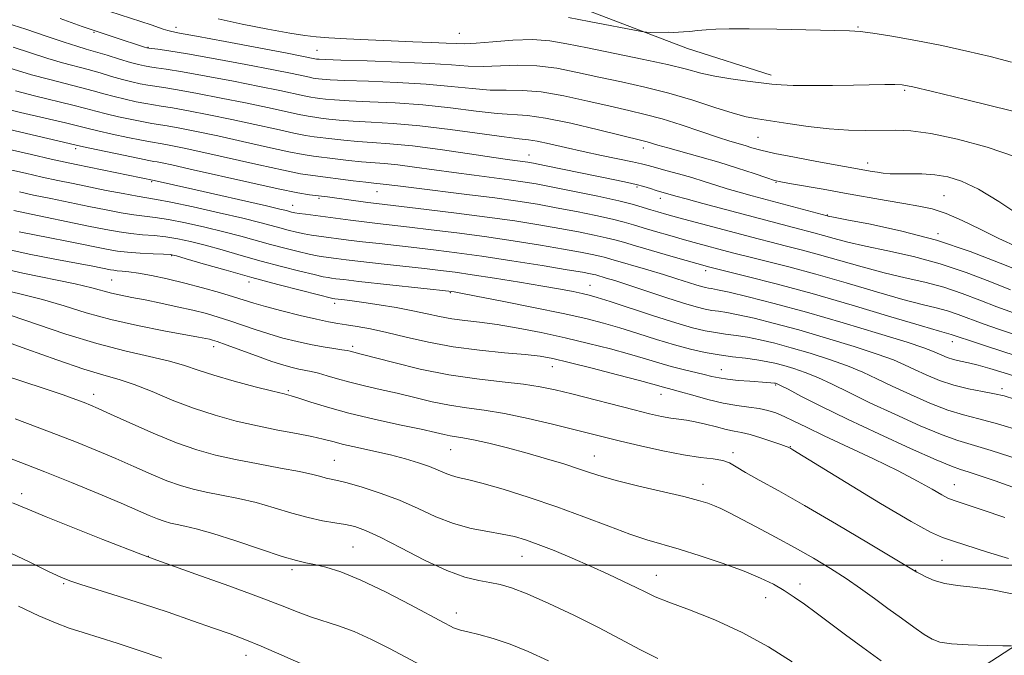
# Model space of a CAD drawing. Extents: x 2192300 to 2195200, y 342300 to 345200.
# Drawn here: x 2194160 to 2194375, y 344480 to 344619 of the extents above; entities that cross this region are included whole.
import ezdxf

# ---------------------------------------------------------------- set-up
doc = ezdxf.new("R2010")
doc.units = 0
doc.header["$MEASUREMENT"] = 0
for name, color, linetype, lineweight in [('32000', 7, 'Continuous', 0), ('DTM HARD BREAKLINE', 7, 'Continuous', 0), ('DTM SPOT ELEVATION', 2, 'Continuous', 13), ('INDEX CONTOUR', 41, 'Continuous', 13), ('INTERMEDIATE CONTOUR', 44, 'Continuous', 0)]:
    doc.layers.add(name, color=color, linetype=linetype, lineweight=lineweight)

msp = doc.modelspace()

# ---------------------------------------------------------------- linework, layer by layer
at = {"layer": '32000', "flags": 128}
msp.add_lwpolyline([(2195000, 344500), (2192500, 344500)], dxfattribs=at)
at = {"layer": 'DTM HARD BREAKLINE'}
for points in [[(2193955.09, 344767.62, 1181.55), (2193973.77, 344753.71, 1182.37), (2193996.7, 344738.12, 1183.27), (2194016.64, 344728.46, 1183.77), (2194042.95, 344717.12, 1183.72), (2194074.76, 344703.26, 1183.45), (2194103.17, 344694.05, 1183), (2194128.19, 344686.94, 1182.18), (2194153.64, 344677.72, 1181.23), (2194187.15, 344663.45, 1179.43), (2194213.87, 344651.69, 1177.53), (2194247.82, 344635.3, 1175.67), (2194274.12, 344624.8, 1173.45), (2194305.93, 344612.64, 1171.42), (2194324.16, 344606.78, 1170.47)], [(2194164.03, 344162.74, 1065.01), (2194169.92, 344173.35, 1070.35), (2194171.96, 344194.96, 1076.14), (2194171.04, 344214.01, 1081.93), (2194168.87, 344228.83, 1085.64), (2194175.15, 344247.07, 1088.81), (2194185.26, 344261.5, 1092.2), (2194198.34, 344275.53, 1095.09), (2194211.4, 344293.37, 1097.76), (2194221.5, 344312.04, 1100.75), (2194234.1, 344338.77, 1104.01), (2194242.53, 344350.24, 1106.09), (2194256.89, 344361.73, 1108.35), (2194272.52, 344372.37, 1111.65), (2194288.11, 344392.76, 1116.67), (2194297.81, 344404.66, 1120.02), (2194316.4, 344416.16, 1122.42), (2194329.92, 344426.38, 1124.86), (2194337.9, 344444.62, 1127.71), (2194344.63, 344457.77, 1130.43), (2194361.09, 344471.81, 1134.32), (2194384.75, 344487.15, 1136.76)]]:
    msp.add_polyline3d(points, dxfattribs=at)
at = {"layer": 'DTM SPOT ELEVATION'}
for p in [(2194194.33, 344617.23, 1168.51), (2194343.1, 344617.28, 1172.13), (2194176.45, 344616.14, 1165.86), (2194256.19, 344615.91, 1170.96), (2194188.24, 344612.86, 1166.08), (2194225.09, 344612.21, 1168.89), (2194353.31, 344603.48, 1169.76), (2194321.32, 344593.22, 1166.99), (2194172.51, 344590.81, 1153.64), (2194271.38, 344589.41, 1160.73), (2194296.28, 344590.95, 1163.47), (2194345.21, 344587.67, 1166.58), (2194189.04, 344583.57, 1151.81), (2194325.26, 344583.44, 1163.91), (2194238.24, 344581.39, 1155.19), (2194294.94, 344582.42, 1159.75), (2194361.91, 344580.52, 1164.96), (2194219.82, 344578.45, 1152.75), (2194225.54, 344579.92, 1153.73), (2194300.01, 344579.98, 1159.43), (2194336.44, 344576.31, 1162.1), (2194360.57, 344572.23, 1162.23), (2194193.41, 344567.41, 1143.84), (2194309.87, 344564.19, 1153.57), (2194180.36, 344562.17, 1141), (2194210.27, 344561.73, 1143.53), (2194254.22, 344559.36, 1145.85), (2194284.67, 344560.95, 1148.8), (2194228.94, 344557.08, 1143.55), (2194363.7, 344548.66, 1153.37), (2194202.6, 344547.6, 1137.49), (2194232.9, 344547.71, 1140.37), (2194276.47, 344543.23, 1141.27), (2194313.3, 344542.57, 1144.76), (2194218.89, 344538, 1136.23), (2194325.14, 344539.25, 1143.83), (2194374.57, 344538.44, 1150.41), (2194176.43, 344537.19, 1132.56), (2194300.12, 344537.19, 1141.29), (2194254.24, 344525.15, 1135.08), (2194328.34, 344525.81, 1140.07), (2194228.93, 344522.84, 1132.9), (2194285.62, 344523.77, 1136.78), (2194315.83, 344524.5, 1138.34), (2194309.31, 344517.59, 1136.62), (2194364.15, 344517.53, 1142.79), (2194160.69, 344515.54, 1126.5), (2194232.95, 344503.96, 1128.97), (2194188.3, 344501.87, 1126.03), (2194269.84, 344501.9, 1131.18), (2194361.47, 344501.05, 1138.87), (2194219.7, 344498.96, 1127.6), (2194355.68, 344498.87, 1138.04), (2194299.15, 344497.76, 1132.75), (2194169.87, 344495.9, 1123.82), (2194330.5, 344495.84, 1134.57), (2194322.99, 344492.88, 1133.26), (2194255.49, 344489.56, 1128.6), (2194209.61, 344480.33, 1123.34)]:
    msp.add_point(p, dxfattribs=at)
at = {"layer": 'INDEX CONTOUR'}
for points in [[(2194203.592, 344619.05, 1170), (2194208.795, 344617.953, 1170), (2194214.381, 344616.86, 1170), (2194219.195, 344615.974, 1170), (2194222.459, 344615.438, 1170), (2194224.912, 344615.152, 1170), (2194227.668, 344614.963, 1170), (2194231.562, 344614.744, 1170), (2194236.294, 344614.501, 1170), (2194241.284, 344614.273, 1170), (2194246, 344614.089, 1170), (2194250.102, 344613.94, 1170), (2194253.295, 344613.809, 1170), (2194255.484, 344613.693, 1170), (2194257.363, 344613.659, 1170), (2194259.823, 344613.784, 1170), (2194263.478, 344614.099, 1170), (2194267.841, 344614.43, 1170), (2194272.151, 344614.554, 1170), (2194275.901, 344614.295, 1170), (2194279.626, 344613.665, 1170), (2194284.118, 344612.727, 1170), (2194296.039, 344610.294, 1170), (2194301.578, 344609.096, 1170), (2194305.685, 344608.086, 1170), (2194308.856, 344607.255, 1170), (2194311.906, 344606.562, 1170), (2194315.415, 344605.976, 1170), (2194319.017, 344605.493, 1170), (2194324.344, 344604.842, 1170), (2194326.349, 344604.666, 1170), (2194329.008, 344604.571, 1170), (2194332.922, 344604.543, 1170), (2194337.566, 344604.566, 1170), (2194342.134, 344604.622, 1170), (2194348.948, 344604.754, 1170), (2194351.131, 344604.774, 1170), (2194352.778, 344604.685, 1170), (2194355.068, 344604.262, 1170), (2194359.407, 344603.238, 1170), (2194366.583, 344601.487, 1170), (2194386.326, 344596.624, 1170)], [(2194155.988, 344608.98, 1160), (2194162.875, 344606.901, 1160), (2194166.568, 344605.899, 1160), (2194173.538, 344604.143, 1160), (2194176.267, 344603.402, 1160), (2194178.618, 344602.736, 1160), (2194180.892, 344602.118, 1160), (2194183.298, 344601.534, 1160), (2194185.671, 344601.018, 1160), (2194187.752, 344600.615, 1160), (2194189.425, 344600.333, 1160), (2194191.161, 344600.065, 1160), (2194193.574, 344599.666, 1160), (2194197.114, 344599.025, 1160), (2194201.559, 344598.167, 1160), (2194206.521, 344597.151, 1160), (2194211.593, 344596.049, 1160), (2194216.281, 344595.004, 1160), (2194220.072, 344594.173, 1160), (2194222.647, 344593.662, 1160), (2194224.472, 344593.373, 1160), (2194228.374, 344592.889, 1160), (2194230.988, 344592.599, 1160), (2194233.927, 344592.339, 1160), (2194237.159, 344592.131, 1160), (2194241.014, 344591.859, 1160), (2194245.916, 344591.373, 1160), (2194252.011, 344590.588, 1160), (2194258.352, 344589.677, 1160), (2194263.718, 344588.879, 1160), (2194267.2, 344588.37, 1160), (2194271.091, 344587.834, 1160), (2194272.375, 344587.601, 1160), (2194274.707, 344587.136, 1160), (2194290.428, 344583.91, 1160), (2194292.85, 344583.398, 1160), (2194294.756, 344582.951, 1160), (2194296.419, 344582.498, 1160), (2194297.874, 344582.06, 1160), (2194299.097, 344581.68, 1160), (2194303.406, 344580.423, 1160), (2194305.658, 344579.803, 1160), (2194309.315, 344578.826, 1160), (2194329.029, 344573.586, 1160), (2194333.491, 344572.43, 1160), (2194335.577, 344571.864, 1160), (2194337.954, 344571.192, 1160), (2194340.914, 344570.401, 1160), (2194344.748, 344569.497, 1160), (2194349.624, 344568.468, 1160), (2194355.208, 344567.23, 1160), (2194361.038, 344565.684, 1160), (2194366.693, 344563.796, 1160), (2194371.899, 344561.798, 1160), (2194376.423, 344559.99, 1160)], [(2194157.868, 344586.267, 1150), (2194161.538, 344585.4, 1150), (2194165.202, 344584.578, 1150), (2194168.612, 344583.842, 1150), (2194171.926, 344583.151, 1150), (2194179.165, 344581.684, 1150), (2194182.826, 344580.964, 1150), (2194185.858, 344580.402, 1150), (2194190.101, 344579.709, 1150), (2194193.231, 344579.105, 1150), (2194198.091, 344578.066, 1150), (2194203.769, 344576.794, 1150), (2194208.947, 344575.589, 1150), (2194212.631, 344574.679, 1150), (2194215.118, 344574.019, 1150), (2194217.017, 344573.493, 1150), (2194218.835, 344573.01, 1150), (2194220.624, 344572.574, 1150), (2194222.324, 344572.211, 1150), (2194223.913, 344571.933, 1150), (2194225.516, 344571.703, 1150), (2194231.959, 344570.861, 1150), (2194235.046, 344570.484, 1150), (2194238.711, 344570.063, 1150), (2194246.93, 344569.149, 1150), (2194251.102, 344568.663, 1150), (2194255.651, 344568.086, 1150), (2194261.079, 344567.321, 1150), (2194267.594, 344566.328, 1150), (2194274.221, 344565.276, 1150), (2194279.689, 344564.382, 1150), (2194283.063, 344563.813, 1150), (2194284.748, 344563.509, 1150), (2194285.486, 344563.354, 1150), (2194285.931, 344563.243, 1150), (2194288.206, 344562.573, 1150), (2194290.061, 344562, 1150), (2194292.913, 344561.083, 1150), (2194301.181, 344558.346, 1150), (2194305.069, 344557.093, 1150), (2194307.861, 344556.263, 1150), (2194309.778, 344555.787, 1150), (2194311.257, 344555.518, 1150), (2194312.718, 344555.311, 1150), (2194314.523, 344555.035, 1150), (2194317.015, 344554.565, 1150), (2194320.469, 344553.792, 1150), (2194324.894, 344552.687, 1150), (2194330.228, 344551.241, 1150), (2194336.272, 344549.492, 1150), (2194342.272, 344547.655, 1150), (2194347.335, 344545.996, 1150), (2194350.847, 344544.7, 1150), (2194353.304, 344543.635, 1150), (2194355.481, 344542.593, 1150), (2194358.001, 344541.43, 1150), (2194360.889, 344540.243, 1150), (2194364.021, 344539.194, 1150), (2194367.244, 344538.402, 1150), (2194370.301, 344537.819, 1150), (2194372.908, 344537.352, 1150), (2194374.986, 344536.879, 1150), (2194377.274, 344536.161, 1150)], [(2194155.604, 344564.856, 1140), (2194160.976, 344563.634, 1140), (2194172.348, 344561.296, 1140), (2194176.008, 344560.444, 1140), (2194180.279, 344559.287, 1140), (2194182.309, 344558.827, 1140), (2194184.713, 344558.35, 1140), (2194187.608, 344557.786, 1140), (2194191.023, 344557.091, 1140), (2194194.642, 344556.316, 1140), (2194198.059, 344555.535, 1140), (2194200.983, 344554.801, 1140), (2194203.57, 344554.066, 1140), (2194206.093, 344553.263, 1140), (2194211.614, 344551.359, 1140), (2194214.601, 344550.386, 1140), (2194217.683, 344549.493, 1140), (2194220.762, 344548.712, 1140), (2194223.725, 344548.067, 1140), (2194226.452, 344547.574, 1140), (2194228.786, 344547.21, 1140), (2194230.56, 344546.946, 1140), (2194231.681, 344546.752, 1140), (2194232.342, 344546.604, 1140), (2194234.73, 344546, 1140), (2194241.888, 344544.125, 1140), (2194247.623, 344542.734, 1140), (2194253.871, 344541.461, 1140), (2194259.952, 344540.558, 1140), (2194265.484, 344539.938, 1140), (2194270.154, 344539.431, 1140), (2194273.832, 344538.88, 1140), (2194277.092, 344538.193, 1140), (2194280.686, 344537.296, 1140), (2194294.268, 344533.818, 1140), (2194297.682, 344532.973, 1140), (2194300.25, 344532.389, 1140), (2194302.266, 344532.016, 1140), (2194304.01, 344531.788, 1140), (2194305.722, 344531.579, 1140), (2194307.632, 344531.252, 1140), (2194309.88, 344530.717, 1140), (2194312.239, 344530.092, 1140), (2194314.39, 344529.548, 1140), (2194316.135, 344529.194, 1140), (2194317.743, 344528.897, 1140), (2194319.598, 344528.462, 1140), (2194321.934, 344527.764, 1140), (2194324.358, 344526.959, 1140), (2194326.322, 344526.272, 1140), (2194327.428, 344525.871, 1140), (2194327.872, 344525.695, 1140), (2194328.451, 344525.373, 1140), (2194328.876, 344525.12, 1140), (2194340.512, 344518.008, 1140), (2194348.065, 344513.43, 1140), (2194354.704, 344509.492, 1140), (2194358.937, 344507.157, 1140), (2194361.567, 344505.984, 1140), (2194363.972, 344505.187, 1140), (2194371.36, 344502.828, 1140), (2194375.984, 344501.412, 1140)], [(2194159.247, 344531.907, 1130), (2194166.757, 344529.073, 1130), (2194172.659, 344526.777, 1130), (2194177.247, 344524.902, 1130), (2194181.228, 344523.188, 1130), (2194185.152, 344521.444, 1130), (2194188.945, 344519.773, 1130), (2194192.384, 344518.354, 1130), (2194195.342, 344517.308, 1130), (2194198.085, 344516.541, 1130), (2194200.976, 344515.905, 1130), (2194204.295, 344515.262, 1130), (2194207.976, 344514.523, 1130), (2194211.867, 344513.61, 1130), (2194215.813, 344512.493, 1130), (2194219.648, 344511.33, 1130), (2194223.198, 344510.332, 1130), (2194226.33, 344509.647, 1130), (2194229.032, 344509.192, 1130), (2194231.334, 344508.822, 1130), (2194233.364, 344508.369, 1130), (2194235.664, 344507.548, 1130), (2194238.879, 344506.048, 1130), (2194243.394, 344503.722, 1130), (2194248.555, 344501.081, 1130), (2194253.449, 344498.798, 1130), (2194257.365, 344497.375, 1130), (2194260.397, 344496.633, 1130), (2194262.843, 344496.216, 1130), (2194265.05, 344495.785, 1130), (2194267.565, 344495.047, 1130), (2194270.984, 344493.72, 1130), (2194275.677, 344491.633, 1130), (2194281.109, 344489.05, 1130), (2194286.516, 344486.342, 1130), (2194291.302, 344483.825, 1130), (2194295.532, 344481.583, 1130), (2194299.438, 344479.644, 1130)]]:
    msp.add_polyline3d(points, dxfattribs=at)
at = {"layer": 'INTERMEDIATE CONTOUR'}
for points in [[(2194170.892, 344623.678, 1168), (2194188.934, 344617.742, 1168), (2194191.557, 344616.852, 1168), (2194192.564, 344616.531, 1168), (2194193.452, 344616.307, 1168), (2194195.157, 344615.982, 1168), (2194198.823, 344615.307, 1168), (2194205.059, 344614.14, 1168), (2194218.636, 344611.57, 1168), (2194225.028, 344610.324, 1168), (2194225.202, 344610.302, 1168), (2194225.578, 344610.271, 1168), (2194226.958, 344610.209, 1168), (2194230.286, 344610.096, 1168), (2194236.071, 344609.913, 1168), (2194243.079, 344609.665, 1168), (2194249.635, 344609.362, 1168), (2194254.493, 344609.031, 1168), (2194258.106, 344608.763, 1168), (2194261.351, 344608.673, 1168), (2194268.899, 344608.955, 1168), (2194273.098, 344608.851, 1168), (2194277.43, 344608.299, 1168), (2194281.915, 344607.409, 1168), (2194286.602, 344606.368, 1168), (2194291.523, 344605.312, 1168), (2194296.63, 344604.181, 1168), (2194301.858, 344602.867, 1168), (2194307.074, 344601.323, 1168), (2194311.892, 344599.774, 1168), (2194315.861, 344598.509, 1168), (2194318.746, 344597.726, 1168), (2194321.173, 344597.252, 1168), (2194327.792, 344596.235, 1168), (2194332.265, 344595.598, 1168), (2194336.845, 344595.078, 1168), (2194341.068, 344594.803, 1168), (2194344.855, 344594.73, 1168), (2194351.287, 344594.815, 1168), (2194354.658, 344594.652, 1168), (2194359.038, 344594.046, 1168), (2194364.843, 344592.831, 1168), (2194371.33, 344591.102, 1168), (2194377.462, 344589.023, 1168)], [(2194169.092, 344619.148, 1166), (2194173.924, 344617.442, 1166), (2194177.85, 344616.084, 1166), (2194180.889, 344615.063, 1166), (2194187.459, 344612.937, 1166), (2194188.006, 344612.773, 1166), (2194188.44, 344612.687, 1166), (2194190.388, 344612.47, 1166), (2194192.799, 344612.131, 1166), (2194196.896, 344611.457, 1166), (2194202.891, 344610.379, 1166), (2194209.627, 344609.117, 1166), (2194215.607, 344607.965, 1166), (2194219.681, 344607.149, 1166), (2194223.459, 344606.346, 1166), (2194224.296, 344606.18, 1166), (2194224.889, 344606.086, 1166), (2194225.452, 344606.015, 1166), (2194226.277, 344605.926, 1166), (2194227.965, 344605.807, 1166), (2194231.196, 344605.657, 1166), (2194236.352, 344605.466, 1166), (2194242.63, 344605.203, 1166), (2194248.933, 344604.83, 1166), (2194254.379, 344604.341, 1166), (2194258.958, 344603.865, 1166), (2194262.88, 344603.562, 1166), (2194266.398, 344603.511, 1166), (2194269.957, 344603.48, 1166), (2194274.046, 344603.147, 1166), (2194278.96, 344602.302, 1166), (2194284.203, 344601.152, 1166), (2194289.087, 344600.008, 1166), (2194293.13, 344599.091, 1166), (2194296.704, 344598.252, 1166), (2194300.391, 344597.254, 1166), (2194304.569, 344595.944, 1166), (2194308.813, 344594.523, 1166), (2194312.498, 344593.278, 1166), (2194315.166, 344592.421, 1166), (2194318.497, 344591.434, 1166), (2194319.96, 344590.99, 1166), (2194321.935, 344590.45, 1166), (2194324.959, 344589.757, 1166), (2194329.293, 344588.891, 1166), (2194334.122, 344587.985, 1166), (2194346.234, 344585.811, 1166), (2194347.383, 344585.626, 1166), (2194348.636, 344585.454, 1166), (2194350.127, 344585.321, 1166), (2194352.01, 344585.258, 1166), (2194354.379, 344585.268, 1166), (2194357.077, 344585.256, 1166), (2194359.887, 344585.102, 1166), (2194362.685, 344584.662, 1166), (2194365.732, 344583.69, 1166), (2194369.385, 344581.917, 1166), (2194373.811, 344579.233, 1166), (2194378.428, 344576.178, 1166)], [(2194280.001, 344619.401, 1172), (2194284.508, 344618.507, 1172), (2194295.913, 344616.301, 1172), (2194296.995, 344616.14, 1172), (2194297.764, 344616.122, 1172), (2194301.817, 344616.141, 1172), (2194302.953, 344616.137, 1172), (2194303.955, 344616.15, 1172), (2194305.064, 344616.218, 1172), (2194306.467, 344616.356, 1172), (2194308.14, 344616.532, 1172), (2194310.007, 344616.703, 1172), (2194312.114, 344616.83, 1172), (2194315.007, 344616.894, 1172), (2194319.354, 344616.882, 1172), (2194325.451, 344616.794, 1172), (2194341.242, 344616.49, 1172), (2194343.632, 344616.345, 1172), (2194346.349, 344615.983, 1172), (2194350.498, 344615.302, 1172), (2194355.745, 344614.356, 1172), (2194361.391, 344613.243, 1172), (2194366.849, 344612.05, 1172), (2194371.948, 344610.838, 1172), (2194376.627, 344609.659, 1172)], [(2194157.454, 344618.147, 1164), (2194161.643, 344616.834, 1164), (2194166.078, 344615.328, 1164), (2194169.955, 344613.997, 1164), (2194172.714, 344613.108, 1164), (2194174.783, 344612.502, 1164), (2194176.835, 344611.914, 1164), (2194179.352, 344611.153, 1164), (2194182.047, 344610.321, 1164), (2194184.441, 344609.595, 1164), (2194186.19, 344609.105, 1164), (2194187.487, 344608.807, 1164), (2194188.656, 344608.613, 1164), (2194190.067, 344608.424, 1164), (2194192.253, 344608.109, 1164), (2194195.789, 344607.527, 1164), (2194200.965, 344606.595, 1164), (2194206.938, 344605.468, 1164), (2194212.578, 344604.36, 1164), (2194216.985, 344603.449, 1164), (2194222.33, 344602.288, 1164), (2194223.746, 344602.008, 1164), (2194224.75, 344601.849, 1164), (2194225.704, 344601.728, 1164), (2194226.976, 344601.58, 1164), (2194228.973, 344601.404, 1164), (2194232.106, 344601.218, 1164), (2194236.632, 344601.02, 1164), (2194242.181, 344600.742, 1164), (2194248.23, 344600.298, 1164), (2194254.264, 344599.654, 1164), (2194259.811, 344598.967, 1164), (2194264.408, 344598.451, 1164), (2194271.015, 344598.005, 1164), (2194274.994, 344597.443, 1164), (2194280.489, 344596.306, 1164), (2194286.491, 344594.895, 1164), (2194296.251, 344592.509, 1164), (2194297.141, 344592.27, 1164), (2194299.496, 344591.546, 1164), (2194301.669, 344590.924, 1164), (2194308.641, 344589.026, 1164), (2194312.794, 344587.825, 1164), (2194316.876, 344586.543, 1164), (2194320.491, 344585.342, 1164), (2194323.234, 344584.412, 1164), (2194324.924, 344583.867, 1164), (2194326.263, 344583.542, 1164), (2194328.172, 344583.197, 1164), (2194335.497, 344581.924, 1164), (2194340.148, 344581.101, 1164), (2194349.251, 344579.468, 1164), (2194353.146, 344578.797, 1164), (2194356.378, 344578.259, 1164), (2194359.285, 344577.635, 1164), (2194362.324, 344576.651, 1164), (2194365.844, 344575.121, 1164), (2194369.757, 344573.215, 1164), (2194373.869, 344571.193, 1164), (2194377.956, 344569.291, 1164)], [(2194158.816, 344612.908, 1162), (2194166.415, 344610.449, 1162), (2194169.641, 344609.504, 1162), (2194175.186, 344608.029, 1162), (2194177.81, 344607.278, 1162), (2194180.331, 344606.529, 1162), (2194182.666, 344605.857, 1162), (2194184.743, 344605.32, 1162), (2194186.579, 344604.913, 1162), (2194188.204, 344604.613, 1162), (2194191.707, 344604.087, 1162), (2194194.681, 344603.596, 1162), (2194199.039, 344602.81, 1162), (2194204.248, 344601.818, 1162), (2194209.55, 344600.756, 1162), (2194214.289, 344599.749, 1162), (2194221.201, 344598.231, 1162), (2194223.197, 344597.835, 1162), (2194224.612, 344597.611, 1162), (2194225.954, 344597.441, 1162), (2194227.675, 344597.235, 1162), (2194229.981, 344597.002, 1162), (2194233.017, 344596.779, 1162), (2194236.912, 344596.573, 1162), (2194241.732, 344596.28, 1162), (2194247.527, 344595.766, 1162), (2194254.149, 344594.964, 1162), (2194265.937, 344593.34, 1162), (2194269.216, 344592.952, 1162), (2194271.252, 344592.735, 1162), (2194273.172, 344592.433, 1162), (2194275.869, 344591.854, 1162), (2194279.299, 344591.058, 1162), (2194283.182, 344590.17, 1162), (2194287.207, 344589.301, 1162), (2194293.927, 344587.9, 1162), (2194295.887, 344587.456, 1162), (2194297.322, 344587.086, 1162), (2194298.926, 344586.649, 1162), (2194301.21, 344586.041, 1162), (2194303.979, 344585.293, 1162), (2194306.858, 344584.474, 1162), (2194309.555, 344583.643, 1162), (2194312.1, 344582.825, 1162), (2194314.609, 344582.037, 1162), (2194317.205, 344581.283, 1162), (2194320.067, 344580.5, 1162), (2194336.399, 344576.098, 1162), (2194336.654, 344576.04, 1162), (2194337.79, 344575.82, 1162), (2194340.673, 344575.283, 1162), (2194345.865, 344574.295, 1162), (2194352.707, 344572.814, 1162), (2194360.235, 344570.82, 1162), (2194367.564, 344568.372, 1162), (2194374.123, 344565.842, 1162), (2194379.417, 344563.68, 1162)], [(2194159.334, 344603.354, 1158), (2194163.495, 344602.296, 1158), (2194171.889, 344600.257, 1158), (2194174.725, 344599.526, 1158), (2194176.903, 344598.943, 1158), (2194179.117, 344598.379, 1158), (2194181.852, 344597.749, 1158), (2194184.764, 344597.124, 1158), (2194187.299, 344596.614, 1158), (2194189.104, 344596.288, 1158), (2194192.467, 344595.735, 1158), (2194195.188, 344595.24, 1158), (2194198.869, 344594.517, 1158), (2194203.492, 344593.546, 1158), (2194208.897, 344592.349, 1158), (2194214.341, 344591.125, 1158), (2194218.943, 344590.115, 1158), (2194222.098, 344589.489, 1158), (2194224.333, 344589.135, 1158), (2194229.072, 344588.544, 1158), (2194231.996, 344588.196, 1158), (2194234.837, 344587.9, 1158), (2194239.828, 344587.51, 1158), (2194242.724, 344587.222, 1158), (2194246.354, 344586.755, 1158), (2194254.978, 344585.545, 1158), (2194259.379, 344584.967, 1158), (2194267.066, 344583.99, 1158), (2194270.028, 344583.573, 1158), (2194272.941, 344583.09, 1158), (2194276.536, 344582.412, 1158), (2194281.252, 344581.465, 1158), (2194286.382, 344580.39, 1158), (2194290.927, 344579.379, 1158), (2194294.144, 344578.583, 1158), (2194296.301, 344577.971, 1158), (2194297.917, 344577.466, 1158), (2194299.487, 344576.988, 1158), (2194301.398, 344576.441, 1158), (2194304.012, 344575.727, 1158), (2194321.375, 344571.12, 1158), (2194324.174, 344570.395, 1158), (2194327.262, 344569.615, 1158), (2194330.763, 344568.713, 1158), (2194334.755, 344567.63, 1158), (2194344.037, 344564.982, 1158), (2194348.823, 344563.711, 1158), (2194353.384, 344562.641, 1158), (2194357.709, 344561.647, 1158), (2194361.841, 344560.549, 1158), (2194365.821, 344559.22, 1158), (2194369.675, 344557.754, 1158), (2194373.427, 344556.301, 1158), (2194377.049, 344554.987, 1158)], [(2194155.796, 344599.806, 1156), (2194160.422, 344598.693, 1156), (2194170.24, 344596.371, 1156), (2194175.188, 344595.15, 1156), (2194177.342, 344594.641, 1156), (2194180.406, 344593.964, 1156), (2194183.856, 344593.23, 1156), (2194186.847, 344592.615, 1156), (2194188.782, 344592.243, 1156), (2194191.36, 344591.804, 1156), (2194193.261, 344591.456, 1156), (2194196.179, 344590.867, 1156), (2194200.464, 344589.942, 1156), (2194212.402, 344587.246, 1156), (2194217.813, 344586.057, 1156), (2194221.548, 344585.317, 1156), (2194224.194, 344584.897, 1156), (2194233.003, 344583.794, 1156), (2194235.747, 344583.461, 1156), (2194237.535, 344583.266, 1156), (2194239.533, 344583.071, 1156), (2194242.724, 344582.655, 1156), (2194246.238, 344582.212, 1156), (2194257.83, 344580.794, 1156), (2194263.906, 344580.02, 1156), (2194268.927, 344579.32, 1156), (2194273.2, 344578.644, 1156), (2194277.324, 344577.905, 1156), (2194281.705, 344577.052, 1156), (2194285.973, 344576.169, 1156), (2194289.566, 344575.372, 1156), (2194292.129, 344574.737, 1156), (2194294.129, 344574.168, 1156), (2194296.241, 344573.527, 1156), (2194298.965, 344572.72, 1156), (2194302.102, 344571.812, 1156), (2194305.279, 344570.917, 1156), (2194308.178, 344570.122, 1156), (2194314.689, 344568.388, 1156), (2194316.655, 344567.876, 1156), (2194319.318, 344567.204, 1156), (2194323.119, 344566.257, 1156), (2194328.036, 344564.996, 1156), (2194333.933, 344563.396, 1156), (2194340.553, 344561.496, 1156), (2194347.16, 344559.563, 1156), (2194352.898, 344557.925, 1156), (2194357.143, 344556.814, 1156), (2194360.21, 344556.064, 1156), (2194362.644, 344555.413, 1156), (2194364.95, 344554.644, 1156), (2194370.432, 344552.611, 1156), (2194374.007, 344551.376, 1156), (2194380.632, 344549.151, 1156)], [(2194150.856, 344596.593, 1154), (2194173.547, 344591.34, 1154), (2194175.567, 344590.903, 1154), (2194186.395, 344588.615, 1154), (2194188.461, 344588.197, 1154), (2194189.522, 344587.999, 1154), (2194190.252, 344587.874, 1154), (2194191.337, 344587.671, 1154), (2194193.49, 344587.217, 1154), (2194197.435, 344586.336, 1154), (2194210.463, 344583.367, 1154), (2194216.684, 344581.999, 1154), (2194220.928, 344581.153, 1154), (2194223.487, 344580.733, 1154), (2194227.433, 344580.246, 1154), (2194236.22, 344579.066, 1154), (2194238.095, 344578.83, 1154), (2194249.012, 344577.543, 1154), (2194255.564, 344576.74, 1154), (2194262.271, 344575.869, 1154), (2194268.277, 344575.014, 1154), (2194273.515, 344574.191, 1154), (2194278.112, 344573.397, 1154), (2194282.158, 344572.639, 1154), (2194285.565, 344571.949, 1154), (2194288.207, 344571.366, 1154), (2194290.114, 344570.891, 1154), (2194291.957, 344570.364, 1154), (2194294.565, 344569.588, 1154), (2194302.807, 344567.185, 1154), (2194310.831, 344564.906, 1154), (2194318.976, 344562.9, 1154), (2194325.308, 344561.278, 1154), (2194333.11, 344559.162, 1154), (2194341.853, 344556.647, 1154), (2194350.284, 344554.143, 1154), (2194356.973, 344552.139, 1154), (2194360.903, 344550.986, 1154), (2194363.447, 344550.278, 1154), (2194364.078, 344550.068, 1154), (2194365.224, 344549.668, 1154), (2194367.426, 344548.926, 1154), (2194370.946, 344547.772, 1154), (2194384.504, 344543.385, 1154)], [(2194158.022, 344590.584, 1152), (2194162.813, 344589.468, 1152), (2194167.115, 344588.487, 1152), (2194170.18, 344587.804, 1152), (2194172.565, 344587.298, 1152), (2194189.6, 344583.846, 1152), (2194198.014, 344581.925, 1152), (2194214.115, 344578.285, 1152), (2194217.048, 344577.604, 1152), (2194218.436, 344577.264, 1152), (2194219.578, 344576.963, 1152), (2194220.256, 344576.821, 1152), (2194221.236, 344576.66, 1152), (2194222.639, 344576.467, 1152), (2194232.448, 344575.183, 1152), (2194235.429, 344574.803, 1152), (2194238.341, 344574.455, 1152), (2194245.299, 344573.663, 1152), (2194250.057, 344573.103, 1152), (2194255.608, 344572.413, 1152), (2194261.675, 344571.595, 1152), (2194267.936, 344570.671, 1152), (2194273.868, 344569.733, 1152), (2194278.901, 344568.89, 1152), (2194282.61, 344568.226, 1152), (2194285.157, 344567.729, 1152), (2194286.846, 344567.36, 1152), (2194288.032, 344567.064, 1152), (2194289.245, 344566.716, 1152), (2194297.287, 344564.348, 1152), (2194300.702, 344563.319, 1152), (2194303.634, 344562.398, 1152), (2194307.758, 344561.069, 1152), (2194308.986, 344560.704, 1152), (2194309.83, 344560.495, 1152), (2194310.48, 344560.376, 1152), (2194311.196, 344560.267, 1152), (2194312.505, 344560.021, 1152), (2194315, 344559.473, 1152), (2194319.138, 344558.489, 1152), (2194324.837, 344557.04, 1152), (2194331.878, 344555.128, 1152), (2194339.854, 344552.825, 1152), (2194347.614, 344550.492, 1152), (2194353.817, 344548.561, 1152), (2194357.518, 344547.341, 1152), (2194359.354, 344546.653, 1152), (2194361.388, 344545.719, 1152), (2194362.599, 344545.232, 1152), (2194363.97, 344544.792, 1152), (2194365.501, 344544.431, 1152), (2194367.264, 344544.066, 1152), (2194369.344, 344543.582, 1152), (2194371.856, 344542.88, 1152), (2194374.999, 344541.915, 1152), (2194388.934, 344537.52, 1152)], [(2194160.263, 344581.332, 1148), (2194163.289, 344580.67, 1148), (2194167.032, 344579.883, 1148), (2194175.341, 344578.175, 1148), (2194179.106, 344577.417, 1148), (2194182.395, 344576.791, 1148), (2194185.177, 344576.331, 1148), (2194187.517, 344576.037, 1148), (2194189.851, 344575.764, 1148), (2194192.706, 344575.329, 1148), (2194196.433, 344574.602, 1148), (2194200.658, 344573.666, 1148), (2194204.832, 344572.656, 1148), (2194208.527, 344571.684, 1148), (2194214.978, 344569.888, 1148), (2194218.091, 344569.058, 1148), (2194220.991, 344568.327, 1148), (2194223.411, 344567.761, 1148), (2194225.186, 344567.399, 1148), (2194226.542, 344567.178, 1148), (2194229.319, 344566.81, 1148), (2194231.47, 344566.54, 1148), (2194234.663, 344566.165, 1148), (2194239.08, 344565.672, 1148), (2194248.56, 344564.633, 1148), (2194252.091, 344564.233, 1148), (2194255.243, 344563.831, 1148), (2194258.959, 344563.293, 1148), (2194263.864, 344562.53, 1148), (2194269.316, 344561.65, 1148), (2194274.358, 344560.807, 1148), (2194278.236, 344560.125, 1148), (2194281.019, 344559.602, 1148), (2194282.987, 344559.201, 1148), (2194284.499, 344558.855, 1148), (2194286.267, 344558.352, 1148), (2194289.085, 344557.448, 1148), (2194298.554, 344554.315, 1148), (2194303.357, 344552.786, 1148), (2194307.026, 344551.724, 1148), (2194309.762, 344551.067, 1148), (2194312.035, 344550.659, 1148), (2194314.241, 344550.354, 1148), (2194316.54, 344550.05, 1148), (2194319.028, 344549.657, 1148), (2194321.799, 344549.095, 1148), (2194324.951, 344548.333, 1148), (2194328.579, 344547.354, 1148), (2194332.69, 344546.158, 1148), (2194336.93, 344544.819, 1148), (2194340.854, 344543.433, 1148), (2194344.176, 344542.058, 1148), (2194347.254, 344540.616, 1148), (2194350.603, 344538.992, 1148), (2194354.563, 344537.146, 1148), (2194358.783, 344535.308, 1148), (2194362.736, 344533.783, 1148), (2194366.107, 344532.752, 1148), (2194369.452, 344531.905, 1148), (2194373.536, 344530.815, 1148), (2194378.841, 344529.183, 1148)], [(2194158.988, 344577.265, 1146), (2194161.376, 344576.761, 1146), (2194175.281, 344573.909, 1146), (2194179.048, 344573.151, 1146), (2194181.964, 344572.617, 1146), (2194184.497, 344572.26, 1146), (2194187.026, 344572.023, 1146), (2194189.6, 344571.819, 1146), (2194192.182, 344571.552, 1146), (2194194.775, 344571.138, 1146), (2194197.55, 344570.538, 1146), (2194200.716, 344569.724, 1146), (2194204.423, 344568.689, 1146), (2194208.556, 344567.51, 1146), (2194212.94, 344566.282, 1146), (2194217.348, 344565.105, 1146), (2194221.358, 344564.08, 1146), (2194224.499, 344563.312, 1146), (2194226.459, 344562.865, 1146), (2194227.568, 344562.652, 1146), (2194228.316, 344562.546, 1146), (2194229.23, 344562.428, 1146), (2194230.981, 344562.218, 1146), (2194234.28, 344561.846, 1146), (2194254.551, 344559.634, 1146), (2194255.049, 344559.55, 1146), (2194256.524, 344559.274, 1146), (2194259.849, 344558.631, 1146), (2194265.489, 344557.525, 1146), (2194272.313, 344556.163, 1146), (2194278.78, 344554.829, 1146), (2194283.744, 344553.729, 1146), (2194287.617, 344552.752, 1146), (2194291.2, 344551.712, 1146), (2194295.107, 344550.48, 1146), (2194299.191, 344549.176, 1146), (2194303.114, 344547.981, 1146), (2194306.624, 344547.038, 1146), (2194309.802, 344546.329, 1146), (2194312.811, 344545.801, 1146), (2194315.763, 344545.398, 1146), (2194318.557, 344545.064, 1146), (2194321.042, 344544.748, 1146), (2194323.129, 344544.398, 1146), (2194325.007, 344543.98, 1146), (2194326.929, 344543.467, 1146), (2194329.108, 344542.824, 1146), (2194331.588, 344541.983, 1146), (2194334.372, 344540.869, 1146), (2194337.506, 344539.416, 1146), (2194341.204, 344537.597, 1146), (2194345.725, 344535.393, 1146), (2194351.126, 344532.862, 1146), (2194356.677, 344530.374, 1146), (2194361.45, 344528.373, 1146), (2194364.897, 344527.125, 1146), (2194372.167, 344524.957, 1146), (2194378.252, 344522.994, 1146)], [(2194160.152, 344572.638, 1144), (2194166.823, 344571.331, 1144), (2194170.56, 344570.587, 1144), (2194179.58, 344568.763, 1144), (2194181.608, 344568.429, 1144), (2194183.816, 344568.19, 1144), (2194186.534, 344568.01, 1144), (2194189.35, 344567.875, 1144), (2194191.657, 344567.776, 1144), (2194193.117, 344567.674, 1144), (2194194.442, 344567.41, 1144), (2194196.603, 344566.792, 1144), (2194200.319, 344565.694, 1144), (2194205.276, 344564.255, 1144), (2194210.901, 344562.677, 1144), (2194216.604, 344561.152, 1144), (2194221.726, 344559.833, 1144), (2194228.594, 344558.127, 1144), (2194228.995, 344558.062, 1144), (2194231.082, 344557.824, 1144), (2194232.805, 344557.609, 1144), (2194235.311, 344557.259, 1144), (2194238.65, 344556.748, 1144), (2194242.403, 344556.125, 1144), (2194246.033, 344555.453, 1144), (2194249.141, 344554.795, 1144), (2194251.875, 344554.197, 1144), (2194254.521, 344553.701, 1144), (2194257.351, 344553.319, 1144), (2194260.582, 344552.94, 1144), (2194264.416, 344552.419, 1144), (2194268.97, 344551.651, 1144), (2194274.02, 344550.667, 1144), (2194279.254, 344549.538, 1144), (2194284.375, 344548.331, 1144), (2194289.14, 344547.119, 1144), (2194293.316, 344545.976, 1144), (2194296.759, 344544.96, 1144), (2194299.671, 344544.071, 1144), (2194302.341, 344543.292, 1144), (2194304.975, 344542.61, 1144), (2194309.587, 344541.524, 1144), (2194311.269, 344541.113, 1144), (2194312.813, 344540.775, 1144), (2194314.631, 344540.495, 1144), (2194316.984, 344540.261, 1144), (2194319.518, 344540.071, 1144), (2194323.23, 344539.82, 1144), (2194324.119, 344539.749, 1144), (2194324.923, 344539.659, 1144), (2194325.122, 344539.621, 1144), (2194325.28, 344539.58, 1144), (2194325.526, 344539.49, 1144), (2194326.245, 344539.146, 1144), (2194327.89, 344538.305, 1144), (2194330.835, 344536.774, 1144), (2194335.154, 344534.578, 1144), (2194340.847, 344531.793, 1144), (2194347.689, 344528.579, 1144), (2194354.572, 344525.44, 1144), (2194360.165, 344522.962, 1144), (2194363.552, 344521.546, 1144), (2194365.495, 344520.845, 1144), (2194367.172, 344520.329, 1144), (2194369.587, 344519.544, 1144), (2194373.049, 344518.352, 1144), (2194377.694, 344516.69, 1144)], [(2194157.476, 344568.858, 1142), (2194162.339, 344567.808, 1142), (2194167.907, 344566.716, 1142), (2194176.21, 344565.14, 1142), (2194180.102, 344564.368, 1142), (2194180.789, 344564.255, 1142), (2194181.558, 344564.175, 1142), (2194182.588, 344564.099, 1142), (2194184.067, 344563.952, 1142), (2194186.176, 344563.647, 1142), (2194189.03, 344563.117, 1142), (2194192.468, 344562.38, 1142), (2194196.262, 344561.474, 1142), (2194200.161, 344560.452, 1142), (2194203.829, 344559.421, 1142), (2194206.91, 344558.505, 1142), (2194211.318, 344557.12, 1142), (2194213.908, 344556.369, 1142), (2194217.465, 344555.423, 1142), (2194221.441, 344554.422, 1142), (2194225.032, 344553.571, 1142), (2194227.664, 344553.017, 1142), (2194229.665, 344552.668, 1142), (2194231.589, 344552.378, 1142), (2194233.914, 344552.011, 1142), (2194236.804, 344551.482, 1142), (2194240.344, 344550.724, 1142), (2194244.586, 344549.709, 1142), (2194249.456, 344548.596, 1142), (2194254.846, 344547.583, 1142), (2194260.554, 344546.825, 1142), (2194266.005, 344546.285, 1142), (2194270.531, 344545.881, 1142), (2194273.767, 344545.511, 1142), (2194276.571, 344545.005, 1142), (2194280.107, 344544.171, 1142), (2194285.119, 344542.909, 1142), (2194290.677, 344541.482, 1142), (2194295.431, 344540.241, 1142), (2194298.378, 344539.448, 1142), (2194300.702, 344538.788, 1142), (2194302.572, 344538.296, 1142), (2194304.389, 344537.786, 1142), (2194307.116, 344536.997, 1142), (2194310.395, 344536.096, 1142), (2194313.734, 344535.305, 1142), (2194316.725, 344534.788, 1142), (2194319.314, 344534.451, 1142), (2194321.539, 344534.141, 1142), (2194323.456, 344533.723, 1142), (2194325.23, 344533.146, 1142), (2194327.05, 344532.383, 1142), (2194329.144, 344531.383, 1142), (2194331.893, 344530.031, 1142), (2194335.722, 344528.191, 1142), (2194346.516, 344523.146, 1142), (2194351.868, 344520.549, 1142), (2194356.14, 344518.313, 1142), (2194359.273, 344516.547, 1142), (2194361.387, 344515.308, 1142), (2194362.732, 344514.581, 1142), (2194364.092, 344514.039, 1142), (2194370.241, 344512.007, 1142), (2194375.177, 344510.351, 1142)], [(2194156.061, 344560.113, 1138), (2194160.557, 344559.063, 1138), (2194165.27, 344557.883, 1138), (2194169.954, 344556.498, 1138), (2194174.802, 344555, 1138), (2194180.116, 344553.522, 1138), (2194185.995, 344552.187, 1138), (2194191.725, 344551.067, 1138), (2194199.308, 344549.693, 1138), (2194200.866, 344549.391, 1138), (2194201.677, 344549.212, 1138), (2194202.344, 344549.036, 1138), (2194203.38, 344548.697, 1138), (2194205.275, 344548.021, 1138), (2194211.912, 344545.597, 1138), (2194215.295, 344544.404, 1138), (2194217.854, 344543.57, 1138), (2194219.71, 344543.051, 1138), (2194221.161, 344542.727, 1138), (2194223.845, 344542.217, 1138), (2194225.413, 344541.84, 1138), (2194227.316, 344541.282, 1138), (2194229.607, 344540.591, 1138), (2194232.317, 344539.839, 1138), (2194235.454, 344539.081, 1138), (2194238.926, 344538.295, 1138), (2194242.62, 344537.443, 1138), (2194246.424, 344536.511, 1138), (2194250.252, 344535.598, 1138), (2194254.021, 344534.83, 1138), (2194257.717, 344534.273, 1138), (2194261.612, 344533.75, 1138), (2194266.046, 344533.033, 1138), (2194271.179, 344531.965, 1138), (2194276.454, 344530.72, 1138), (2194281.134, 344529.552, 1138), (2194287.858, 344527.853, 1138), (2194291.316, 344527.007, 1138), (2194295.696, 344525.967, 1138), (2194300.526, 344524.893, 1138), (2194305.077, 344524.009, 1138), (2194308.759, 344523.473, 1138), (2194311.561, 344523.141, 1138), (2194313.613, 344522.799, 1138), (2194315.122, 344522.258, 1138), (2194316.58, 344521.416, 1138), (2194318.564, 344520.196, 1138), (2194321.571, 344518.502, 1138), (2194325.828, 344516.159, 1138), (2194331.487, 344512.972, 1138), (2194338.429, 344508.933, 1138), (2194345.443, 344504.778, 1138), (2194355.949, 344498.474, 1138), (2194356.652, 344498.08, 1138), (2194357.92, 344497.41, 1138), (2194359.743, 344496.628, 1138), (2194362.066, 344495.956, 1138), (2194364.859, 344495.534, 1138), (2194368.184, 344495.18, 1138), (2194372.128, 344494.627, 1138), (2194376.729, 344493.716, 1138)], [(2194158.192, 344554.47, 1136), (2194170.35, 344550.351, 1136), (2194177.062, 344548.264, 1136), (2194183.232, 344546.664, 1136), (2194188.578, 344545.465, 1136), (2194192.922, 344544.473, 1136), (2194196.254, 344543.516, 1136), (2194199.222, 344542.506, 1136), (2194202.642, 344541.376, 1136), (2194207.025, 344540.108, 1136), (2194211.657, 344538.874, 1136), (2194215.521, 344537.891, 1136), (2194217.927, 344537.295, 1136), (2194219.498, 344536.882, 1136), (2194221.185, 344536.36, 1136), (2194223.778, 344535.511, 1136), (2194227.414, 344534.388, 1136), (2194232.07, 344533.112, 1136), (2194237.571, 344531.803, 1136), (2194243.133, 344530.587, 1136), (2194247.822, 344529.588, 1136), (2194250.961, 344528.897, 1136), (2194252.882, 344528.463, 1136), (2194254.171, 344528.2, 1136), (2194256.952, 344527.762, 1136), (2194259.273, 344527.304, 1136), (2194262.606, 344526.533, 1136), (2194266.654, 344525.516, 1136), (2194270.976, 344524.362, 1136), (2194275.17, 344523.175, 1136), (2194278.982, 344522.032, 1136), (2194282.192, 344521.006, 1136), (2194284.753, 344520.13, 1136), (2194287.309, 344519.294, 1136), (2194290.677, 344518.347, 1136), (2194295.347, 344517.198, 1136), (2194305.134, 344514.903, 1136), (2194308.31, 344514.093, 1136), (2194310.343, 344513.478, 1136), (2194311.79, 344512.924, 1136), (2194313.18, 344512.293, 1136), (2194314.933, 344511.416, 1136), (2194320.949, 344508.292, 1136), (2194325.1, 344506.099, 1136), (2194329.392, 344503.772, 1136), (2194333.409, 344501.492, 1136), (2194337.102, 344499.273, 1136), (2194340.511, 344497.082, 1136), (2194343.685, 344494.893, 1136), (2194346.707, 344492.703, 1136), (2194349.668, 344490.523, 1136), (2194352.604, 344488.383, 1136), (2194355.322, 344486.439, 1136), (2194357.573, 344484.872, 1136), (2194359.274, 344483.813, 1136), (2194360.999, 344483.171, 1136), (2194363.491, 344482.805, 1136), (2194367.184, 344482.588, 1136), (2194371.283, 344482.469, 1136), (2194374.69, 344482.411, 1136), (2194376.629, 344482.403, 1136)], [(2194156.011, 344549.166, 1134), (2194161.84, 344547.063, 1134), (2194168.351, 344544.737, 1134), (2194174.255, 344542.724, 1134), (2194178.626, 344541.389, 1134), (2194182, 344540.421, 1134), (2194185.274, 344539.341, 1134), (2194189.152, 344537.8, 1134), (2194193.555, 344535.974, 1134), (2194198.209, 344534.171, 1134), (2194202.884, 344532.638, 1134), (2194207.522, 344531.375, 1134), (2194212.111, 344530.321, 1134), (2194216.587, 344529.421, 1134), (2194220.67, 344528.652, 1134), (2194224.028, 344528, 1134), (2194226.495, 344527.437, 1134), (2194228.565, 344526.9, 1134), (2194230.896, 344526.311, 1134), (2194233.965, 344525.613, 1134), (2194237.522, 344524.826, 1134), (2194241.133, 344523.988, 1134), (2194244.429, 344523.137, 1134), (2194247.293, 344522.291, 1134), (2194249.676, 344521.474, 1134), (2194251.564, 344520.707, 1134), (2194253.102, 344520.033, 1134), (2194254.472, 344519.498, 1134), (2194255.919, 344519.1, 1134), (2194257.937, 344518.63, 1134), (2194261.079, 344517.83, 1134), (2194265.701, 344516.509, 1134), (2194271.369, 344514.75, 1134), (2194277.443, 344512.699, 1134), (2194283.347, 344510.521, 1134), (2194288.74, 344508.449, 1134), (2194293.339, 344506.731, 1134), (2194297.03, 344505.515, 1134), (2194304.11, 344503.468, 1134), (2194308.715, 344502.024, 1134), (2194313.683, 344500.346, 1134), (2194318.262, 344498.668, 1134), (2194321.88, 344497.164, 1134), (2194324.691, 344495.789, 1134), (2194327.033, 344494.443, 1134), (2194329.22, 344493.023, 1134), (2194331.479, 344491.429, 1134), (2194334.014, 344489.558, 1134), (2194340.386, 344484.806, 1134), (2194344.157, 344482.023, 1134), (2194348.173, 344479.098, 1134)], [(2194152.696, 344542.718, 1132), (2194165.391, 344538.531, 1132), (2194169.726, 344537.069, 1132), (2194172.516, 344536.084, 1132), (2194174.314, 344535.414, 1132), (2194175.702, 344534.867, 1132), (2194177.381, 344534.145, 1132), (2194180.086, 344532.92, 1132), (2194184.282, 344531.007, 1132), (2194189.36, 344528.756, 1132), (2194194.442, 344526.658, 1132), (2194198.89, 344525.085, 1132), (2194203.014, 344523.932, 1132), (2194207.362, 344522.975, 1132), (2194212.264, 344522.04, 1132), (2194217.175, 344521.146, 1132), (2194221.333, 344520.362, 1132), (2194224.177, 344519.744, 1132), (2194225.964, 344519.282, 1132), (2194227.151, 344518.958, 1132), (2194229.565, 344518.426, 1132), (2194231.712, 344517.886, 1132), (2194234.94, 344516.967, 1132), (2194238.909, 344515.686, 1132), (2194243.119, 344514.104, 1132), (2194247.171, 344512.312, 1132), (2194251.064, 344510.535, 1132), (2194254.901, 344509.032, 1132), (2194258.725, 344507.987, 1132), (2194262.351, 344507.288, 1132), (2194265.537, 344506.748, 1132), (2194268.166, 344506.192, 1132), (2194270.615, 344505.481, 1132), (2194273.385, 344504.489, 1132), (2194276.836, 344503.134, 1132), (2194280.757, 344501.512, 1132), (2194284.795, 344499.765, 1132), (2194288.623, 344498.036, 1132), (2194292.01, 344496.441, 1132), (2194294.753, 344495.1, 1132), (2194296.826, 344494.06, 1132), (2194298.914, 344493.091, 1132), (2194301.884, 344491.894, 1132), (2194306.343, 344490.222, 1132), (2194311.879, 344488.025, 1132), (2194317.824, 344485.308, 1132), (2194323.572, 344482.146, 1132), (2194328.77, 344478.919, 1132)], [(2194155.635, 344524.185, 1128), (2194160.548, 344522.342, 1128), (2194165.766, 344520.307, 1128), (2194171.56, 344517.966, 1128), (2194177.356, 344515.57, 1128), (2194182.371, 344513.455, 1128), (2194188.53, 344510.791, 1128), (2194190.327, 344510.05, 1128), (2194191.794, 344509.531, 1128), (2194193.155, 344509.15, 1128), (2194194.59, 344508.834, 1128), (2194196.326, 344508.484, 1128), (2194198.777, 344507.9, 1128), (2194202.401, 344506.858, 1128), (2194207.385, 344505.247, 1128), (2194212.819, 344503.433, 1128), (2194217.518, 344501.891, 1128), (2194220.639, 344500.971, 1128), (2194222.706, 344500.482, 1128), (2194224.585, 344500.105, 1128), (2194227.029, 344499.528, 1128), (2194230.332, 344498.488, 1128), (2194234.68, 344496.73, 1128), (2194240.044, 344494.159, 1128), (2194245.539, 344491.312, 1128), (2194252.844, 344487.398, 1128), (2194254.235, 344486.668, 1128), (2194254.922, 344486.337, 1128), (2194255.525, 344486.094, 1128), (2194256.435, 344485.81, 1128), (2194257.985, 344485.41, 1128), (2194260.414, 344484.816, 1128), (2194263.572, 344483.957, 1128), (2194267.218, 344482.763, 1128), (2194271.183, 344481.162, 1128), (2194275.606, 344479.077, 1128)], [(2194158.698, 344513.523, 1126), (2194162.081, 344512.141, 1126), (2194166.06, 344510.501, 1126), (2194171.879, 344508.167, 1126), (2194178.381, 344505.595, 1126), (2194187.039, 344502.201, 1126), (2194189.397, 344501.327, 1126), (2194198.719, 344498.028, 1126), (2194205.889, 344495.463, 1126), (2194212.605, 344493, 1126), (2194217.539, 344491.1, 1126), (2194221.045, 344489.713, 1126), (2194223.896, 344488.659, 1126), (2194229.843, 344486.772, 1126), (2194233.257, 344485.491, 1126), (2194237.03, 344483.766, 1126), (2194240.908, 344481.794, 1126), (2194247.743, 344478.183, 1126)], [(2194157.127, 344503.168, 1124), (2194162.316, 344500.668, 1124), (2194166.523, 344498.614, 1124), (2194169.232, 344497.332, 1124), (2194171.216, 344496.531, 1124), (2194173.57, 344495.763, 1124), (2194181.778, 344493.234, 1124), (2194187.08, 344491.542, 1124), (2194192.632, 344489.689, 1124), (2194197.958, 344487.858, 1124), (2194202.564, 344486.248, 1124), (2194206.173, 344484.969, 1124), (2194209.374, 344483.765, 1124), (2194212.968, 344482.29, 1124), (2194217.472, 344480.334, 1124), (2194222.259, 344478.228, 1124)], [(2194159.979, 344491.022, 1122), (2194164.44, 344488.955, 1122), (2194168.049, 344487.413, 1122), (2194171.097, 344486.261, 1122), (2194174.11, 344485.253, 1122), (2194181.516, 344482.928, 1122), (2194186.116, 344481.443, 1122), (2194191.276, 344479.703, 1122)]]:
    msp.add_polyline3d(points, dxfattribs=at)

doc.saveas('drawing.dxf')
